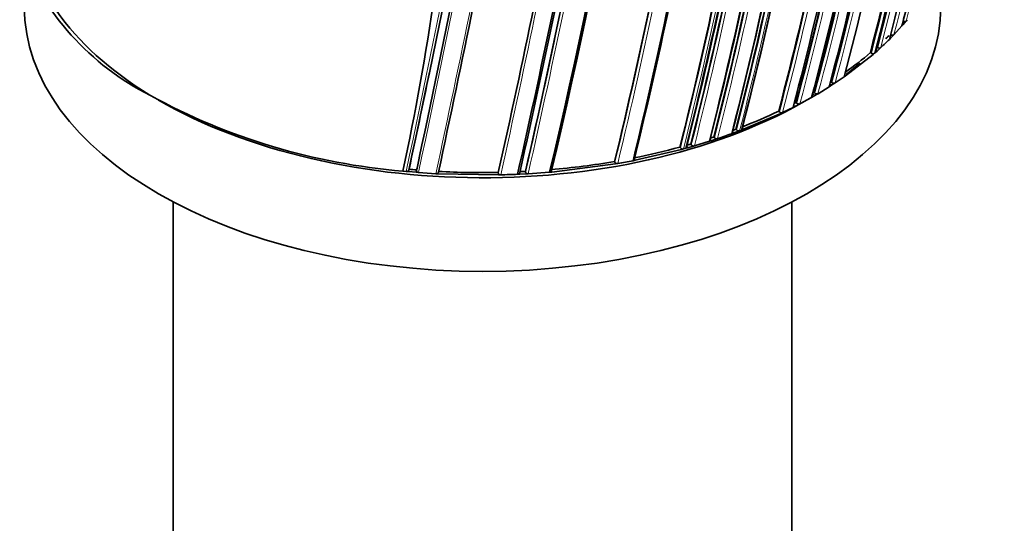
# Model space of a CAD drawing. Units: millimetres. Extents: x -264 to 1252, y 6 to 1169.
# Drawn here: x 1044 to 1087, y 212 to 234 of the extents above; entities that cross this region are included whole.
import ezdxf

# ---------------------------------------------------------------- set-up
doc = ezdxf.new("R2010")
doc.units = ezdxf.units.MM
doc.layers.add('DV2_0', color=7, linetype='Continuous')
doc.layers.add('Défaut', color=7, linetype='Continuous')

# ---------------------------------------------------------------- blocks, each defined once
blk = doc.blocks.new('SE1')
at = {"layer": 'DV2_0', "color": 7, "lineweight": 35}
for p, q in [((1082.349, 234.206), (1082.299, 234.145)), ((1082.117, 233.932), (1081.771, 233.553)), ((1082.162, 233.984), (1082.117, 233.932)), ((1082.255, 234.093), (1082.162, 233.984)), ((1082.299, 234.145), (1082.255, 234.093)), ((1081.62, 233.398), (1081.57, 233.348)), ((1081.722, 233.503), (1081.62, 233.398)), ((1081.622, 233.558), (1081.637, 233.55)), ((1081.771, 233.553), (1081.722, 233.503)), ((1081.019, 233.014), (1081.06, 232.989)), ((1081.142, 232.939), (1081.032, 232.84)), ((1081.196, 232.989), (1081.142, 232.939)), ((1080.863, 232.692), (1079.659, 231.755)), ((1080.742, 232.769), (1080.783, 232.743)), ((1080.919, 232.74), (1080.863, 232.692)), ((1080.977, 232.791), (1080.919, 232.74)), ((1081.032, 232.84), (1080.977, 232.791)), ((1079.595, 231.71), (1079.204, 231.446)), ((1079.659, 231.755), (1079.595, 231.71)), ((1078.936, 231.273), (1078.455, 230.98)), ((1079.003, 231.316), (1078.936, 231.273)), ((1079.137, 231.402), (1079.003, 231.316)), ((1079.029, 231.489), (1079.065, 231.461)), ((1079.204, 231.446), (1079.137, 231.402)), ((1077.663, 230.539), (1078.171, 230.817)), ((1078.171, 230.817), (1078.243, 230.857)), ((1078.243, 230.857), (1078.313, 230.898)), ((1078.281, 231.03), (1078.315, 231)), ((1078.384, 230.939), (1078.313, 230.898)), ((1078.455, 230.98), (1078.384, 230.939)), ((1076.908, 230.158), (1077.365, 230.384)), ((1077.365, 230.384), (1077.44, 230.423)), ((1077.44, 230.423), (1077.589, 230.5)), ((1077.492, 230.593), (1077.524, 230.562)), ((1077.589, 230.5), (1077.663, 230.539)), ((1075.206, 229.426), (1076.83, 230.122)), ((1076.738, 230.218), (1076.769, 230.186)), ((1076.83, 230.122), (1076.908, 230.158)), ((1073.911, 229.092), (1073.935, 229.058)), ((1074.693, 229.234), (1074.778, 229.265)), ((1074.778, 229.265), (1074.951, 229.329)), ((1074.871, 229.429), (1074.898, 229.396)), ((1074.951, 229.329), (1075.035, 229.36)), ((1075.035, 229.36), (1075.123, 229.394)), ((1075.123, 229.394), (1075.206, 229.426)), ((1072.431, 228.648), (1072.451, 228.613)), ((1072.584, 228.568), (1072.689, 228.597)), ((1072.689, 228.597), (1072.78, 228.622)), ((1072.78, 228.622), (1072.969, 228.676)), ((1072.904, 228.78), (1072.926, 228.746)), ((1072.969, 228.676), (1073.059, 228.702)), ((1073.059, 228.702), (1073.714, 228.902)), ((1073.714, 228.902), (1073.802, 228.93)), ((1073.802, 228.93), (1073.983, 228.989)), ((1073.983, 228.989), (1074.071, 229.018)), ((1070.478, 228.074), (1072.492, 228.543)), ((1072.492, 228.543), (1072.584, 228.568)), ((1066.84, 227.561), (1069.62, 227.916)), ((1069.579, 228.022), (1069.592, 227.987)), ((1069.62, 227.916), (1069.717, 227.932)), ((1070.382, 228.055), (1070.478, 228.074)), ((1060.331, 227.604), (1060.485, 227.589)), ((1060.485, 227.589), (1060.585, 227.58)), ((1060.585, 227.58), (1060.919, 227.55)), ((1060.609, 227.68), (1060.601, 227.647)), ((1060.919, 227.55), (1061.02, 227.542)), ((1060.94, 227.651), (1060.933, 227.618)), ((1061.02, 227.542), (1061.78, 227.49)), ((1061.78, 227.49), (1061.881, 227.484)), ((1061.881, 227.484), (1064.507, 227.438)), ((1064.502, 227.544), (1064.504, 227.509)), ((1064.507, 227.438), (1064.609, 227.44)), ((1065.343, 227.464), (1065.444, 227.469)), ((1065.444, 227.469), (1065.705, 227.482)), ((1065.691, 227.588), (1065.696, 227.553)), ((1065.705, 227.482), (1065.806, 227.487)), ((1065.806, 227.487), (1066.74, 227.552)), ((1066.74, 227.552), (1066.84, 227.561)), ((1050.318, 226.257), (1050.318, 162.576)), ((1077.318, 162.576), (1077.318, 226.257))]:
    blk.add_line(p, q, dxfattribs=at)
at = {"layer": 'DV2_0', "color": 7, "lineweight": 18}
blk.add_line((1078.211, 230.989), (1078.314, 230.898), dxfattribs=at)
for centre, radius, start, end in [((913.648, 275.957), 172.838, 345.60537, 358.79485), ((913.628, 275.992), 172.997, 345.60672, 358.7619), ((216.131, 406.922), 863.188, 348.00912, 349.540861), ((325.501, 384.687), 752.118, 347.939973, 349.698737), ((909.752, 271.921), 170.533, 345.5602, 350.68476), ((909.761, 271.909), 170.663, 345.56312, 350.66036), ((843.779, 282.488), 232.297, 346.43096, 350.19699), ((842.706, 282.664), 233.515, 346.44479, 350.17361), ((891.348, 281.858), 196.822, 345.97074, 348.21084), ((903.885, 278.593), 183.37, 345.78015, 348.20491), ((903.169, 278.776), 184.238, 345.79128, 348.18311), ((917.84, 274.789), 168.28, 345.53106, 348.0151), ((917.601, 274.861), 168.662, 345.53813, 348.07208), ((936.511, 269.355), 147.504, 345.11359, 348.1219), ((936.304, 269.416), 147.859, 345.11959, 348.09423), ((942.425, 267.528), 140.714, 344.95425, 348.10629), ((937.049, 268.037), 145.388, 345.0631, 348.11558), ((942.353, 267.555), 140.93, 344.95812, 348.07764), ((937.297, 267.991), 145.277, 345.06077, 348.08779), ((930.006, 268.94), 151.793, 345.20794, 347.97658), ((930.015, 268.945), 151.927, 345.20896, 348.01929), ((899.356, 273.473), 180.14, 345.72606, 348.19462), ((899.465, 273.429), 180.165, 345.72957, 348.17504), ((886.719, 275.509), 191.989, 345.90263, 348.22012), ((886.414, 275.55), 192.434, 345.91008, 348.20085), ((880.176, 276.604), 198.174, 345.98553, 348.11339), ((879.352, 276.76), 199.151, 345.99632, 348.14532), ((722.115, 305.916), 352.404, 347.15188, 348.41957), ((359.622, 378.216), 718.153, 347.884717, 348.484475), ((661.112, 317.915), 413.398, 347.36789, 348.39766), ((653.342, 319.456), 421.435, 347.38856, 348.4087), ((719.579, 306.359), 355.097, 347.1669, 348.41311), ((351.289, 379.53), 725.721, 347.91715, 347.96287)]:
    blk.add_arc(centre, radius, start, end, dxfattribs=at)
at = {"layer": 'DV2_0', "color": 7, "lineweight": 35}
for centre, radius, start, end in [((907.093, 272.238), 173.029, 345.60927, 358.76184), ((907.697, 272.226), 172.449, 345.59769, 358.77478), ((829.384, 284.118), 244.003, 346.59552, 353.92757), ((832.023, 283.696), 241.403, 346.57097, 353.98835), ((251.656, 399.779), 827.056, 347.987418, 349.591336), ((915.917, 275.299), 170.445, 345.55848, 350.66234), ((351.289, 379.53), 725.721, 347.96287, 349.417527), ((910.403, 271.816), 169.843, 345.54819, 350.6927), ((843.829, 282.52), 232.234, 346.42814, 350.19477), ((907.13, 277.732), 179.998, 345.72455, 348.17246), ((917.739, 274.82), 168.34, 345.5344, 347.9904), ((936.313, 269.414), 147.669, 345.11848, 348.12263), ((932.967, 270.436), 151.655, 345.20523, 348.02065), ((942.232, 267.587), 140.875, 344.95933, 348.1069), ((938.604, 268.718), 145.241, 345.05982, 348.08761), ((937.286, 268.012), 145.113, 345.05716, 348.11489), ((942.073, 267.391), 140.927, 344.95799, 348.07759), ((934.515, 268.345), 147.808, 345.11825, 348.09396), ((1054.556, 241.336), 11.676, 200.4596, 243.3673), ((930.298, 268.905), 151.465, 345.20135, 347.96018), ((887.316, 275.418), 191.358, 345.89385, 348.21871), ((895.447, 274.061), 183.899, 345.78479, 348.18121), ((897.266, 273.798), 182.086, 345.7572, 348.15684), ((899.863, 273.398), 179.599, 345.7177, 348.1934), ((911.415, 271.615), 169.065, 345.53817, 348.06619), ((913.217, 271.346), 167.257, 345.50886, 348.02803), ((882.215, 276.219), 196.337, 345.96266, 348.20848), ((884.312, 275.9), 194.248, 345.9348, 348.22558), ((880.827, 276.503), 197.49, 345.97659, 348.0993), ((711.103, 308.058), 363.367, 347.19754, 348.42211), ((723.86, 305.607), 350.621, 347.14315, 348.41721), ((845.487, 282.631), 231.423, 346.35955, 348.21125), ((849.129, 281.976), 227.77, 346.32938, 348.18365), ((378.067, 374.556), 699.446, 347.867672, 348.475324), ((663.915, 317.388), 410.539, 347.35879, 348.39073), ((705.602, 309.074), 368.882, 347.21839, 348.41845), ((1072.4, 242.525), 12.973, 312.6843, 314.9758), ((1070.827, 244.289), 15.2, 305.4811, 310.7206), ((276.859, 394.749), 801.359, 347.966603, 348.275697), ((1069.663, 245.917), 17.201, 302.8193, 302.9918), ((1079.146, 231.559), 0.127, 230.6273, 297.2395), ((1062.624, 255.311), 27.802, 241.4147, 265.2683), ((1068.675, 247.513), 19.078, 299.988, 300.2311), ((1078.4, 231.096), 0.128, 228.7639, 295.4768), ((1068.144, 248.435), 20.142, 297.3854, 297.6525), ((1077.612, 230.656), 0.128, 227.0114, 293.875), ((1066.645, 251.525), 23.578, 291.0823, 295.3465), ((1076.859, 230.277), 0.129, 225.4884, 292.3944), ((1065.553, 254.4), 26.653, 287.9484, 288.2755), ((1074.032, 229.138), 0.126, 219.5744, 287.9619), ((1065.711, 254.097), 26.435, 288.4347, 289.8626), ((1065.97, 253.229), 25.41, 290.1859, 290.5067), ((1074.993, 229.48), 0.127, 221.6182, 289.3358), ((1064.486, 258.092), 30.497, 281.24, 285.1004), ((1072.55, 228.686), 0.123, 216.3576, 286.029), ((1065.339, 254.972), 27.263, 285.7678, 286.1096), ((1073.024, 228.821), 0.124, 217.4054, 286.6118), ((374.245, 374.975), 702.32, 347.891318, 347.940138), ((1063.91, 261.239), 33.697, 274.9512, 279.6844), ((1064.203, 259.721), 32.263, 279.84, 281.041), ((1063.724, 261.92), 34.381, 264.8014, 265.3547), ((1063.783, 262.826), 35.289, 266.9346, 271.1685), ((1063.822, 262.768), 35.336, 271.2757, 272.4666), ((1063.795, 262.443), 34.906, 272.7084, 273.1137)]:
    blk.add_arc(centre, radius, start, end, dxfattribs=at)
for centre, major_axis, ratio, start_param, end_param in [((882.181, 278.539), (174.644, -63.043), 0.724607, 0.093639, 0.209064), ((1063.818, 238.859), (20, 0), 0.57735, 3.141593, 3.899899), ((1063.818, 234.776), (20, 0), 0.57735, 3.141593, 6.283185), ((1063.818, 238.859), (20, 0), 0.57735, -0.494923, -0.481103), ((1063.818, 238.859), (20, 0), 0.57735, -0.654381, -0.602895), ((1063.818, 238.859), (20, 0), 0.57735, -0.714765, -0.703871), ((1063.818, 238.859), (20, 0), 0.57735, 3.926991, 5.533629)]:
    blk.add_ellipse(centre, major_axis=major_axis, ratio=ratio, start_param=start_param, end_param=end_param, dxfattribs=at)
for points, knots in [([(1083.841, 241.43), (1083.687, 240.696), (1083.53, 239.965), (1083.369, 239.238), (1083.305, 238.949), (1083.241, 238.662), (1083.176, 238.374), (1083.111, 238.087), (1083.046, 237.8), (1082.98, 237.514), (1082.963, 237.442), (1082.946, 237.37), (1082.93, 237.299), (1082.863, 237.013), (1082.796, 236.727), (1082.729, 236.442), (1082.661, 236.157), (1082.593, 235.872), (1082.525, 235.588), (1082.456, 235.304), (1082.387, 235.02), (1082.317, 234.737), (1082.251, 234.468), (1082.184, 234.2), (1082.116, 233.932), (1082.116, 233.932), (1082.116, 233.932), (1082.117, 233.932)], [0, 0, 0, 0, 0.289272, 0.289272, 0.289272, 0.403916, 0.403916, 0.403916, 0.518562, 0.518562, 0.518562, 0.547223, 0.547223, 0.547223, 0.661866, 0.661866, 0.661866, 0.77651, 0.77651, 0.77651, 0.891154, 0.891154, 0.891154, 0.999994, 0.999994, 0.999994, 1, 1, 1, 1]), ([(1082.167, 234.137), (1082.177, 234.132), (1082.188, 234.128), (1082.199, 234.125), (1082.209, 234.123), (1082.221, 234.121), (1082.231, 234.121), (1082.242, 234.121), (1082.252, 234.122), (1082.262, 234.124), (1082.271, 234.127), (1082.28, 234.13), (1082.287, 234.135), (1082.291, 234.138), (1082.296, 234.142), (1082.299, 234.145)], [0, 0, 0, 0, 0.213422, 0.213422, 0.213422, 0.426823, 0.426823, 0.426823, 0.64054, 0.64054, 0.64054, 0.85492, 0.85492, 0.85492, 1, 1, 1, 1]), ([(1081.637, 233.55), (1081.646, 233.544), (1081.657, 233.54), (1081.668, 233.537), (1081.678, 233.534), (1081.69, 233.532), (1081.7, 233.531), (1081.711, 233.531), (1081.722, 233.532), (1081.732, 233.534), (1081.741, 233.536), (1081.75, 233.539), (1081.758, 233.543), (1081.763, 233.546), (1081.767, 233.55), (1081.771, 233.553)], [0, 0, 0, 0, 0.213668, 0.213668, 0.213668, 0.427321, 0.427321, 0.427321, 0.641201, 0.641201, 0.641201, 0.855556, 0.855556, 0.855556, 1, 1, 1, 1]), ([(1081.06, 232.989), (1081.069, 232.984), (1081.079, 232.979), (1081.09, 232.976), (1081.101, 232.972), (1081.112, 232.97), (1081.123, 232.969), (1081.134, 232.968), (1081.144, 232.968), (1081.154, 232.97), (1081.164, 232.972), (1081.174, 232.975), (1081.181, 232.979), (1081.187, 232.982), (1081.192, 232.985), (1081.196, 232.989)], [0, 0, 0, 0, 0.213875, 0.213875, 0.213875, 0.427741, 0.427741, 0.427741, 0.641758, 0.641758, 0.641758, 0.856087, 0.856087, 0.856087, 1, 1, 1, 1]), ([(1080.783, 232.743), (1080.792, 232.738), (1080.802, 232.733), (1080.812, 232.729), (1080.823, 232.725), (1080.834, 232.723), (1080.845, 232.722), (1080.856, 232.721), (1080.867, 232.721), (1080.877, 232.722), (1080.887, 232.724), (1080.896, 232.727), (1080.904, 232.731), (1080.91, 232.734), (1080.915, 232.737), (1080.919, 232.74)], [0, 0, 0, 0, 0.213963, 0.213963, 0.213963, 0.427919, 0.427919, 0.427919, 0.641994, 0.641994, 0.641994, 0.85632, 0.85632, 0.85632, 1, 1, 1, 1]), ([(1077.388, 230.47), (1077.39, 230.468), (1077.391, 230.465), (1077.393, 230.463), (1077.397, 230.454), (1077.399, 230.446), (1077.399, 230.438), (1077.4, 230.43), (1077.398, 230.422), (1077.395, 230.414), (1077.392, 230.407), (1077.387, 230.4), (1077.38, 230.394), (1077.376, 230.39), (1077.37, 230.387), (1077.365, 230.384)], [0.1463724, 0.1463724, 0.1463724, 0.1463724, 0.2142607, 0.2142607, 0.2142607, 0.4285206, 0.4285206, 0.4285206, 0.6427927, 0.6427927, 0.6427927, 0.8570892, 0.8570892, 0.8570892, 1, 1, 1, 1]), ([(1075.152, 229.493), (1075.158, 229.485), (1075.163, 229.477), (1075.166, 229.469), (1075.168, 229.461), (1075.169, 229.452), (1075.168, 229.444), (1075.167, 229.436), (1075.164, 229.428), (1075.159, 229.421), (1075.154, 229.414), (1075.148, 229.408), (1075.14, 229.403), (1075.135, 229.399), (1075.129, 229.396), (1075.123, 229.394)], [0, 0, 0, 0, 0.213963, 0.213963, 0.213963, 0.427919, 0.427919, 0.427919, 0.641994, 0.641994, 0.641994, 0.85632, 0.85632, 0.85632, 1, 1, 1, 1]), ([(1074.726, 229.333), (1074.732, 229.325), (1074.736, 229.317), (1074.738, 229.309), (1074.741, 229.3), (1074.741, 229.292), (1074.74, 229.284), (1074.738, 229.276), (1074.735, 229.268), (1074.73, 229.261), (1074.725, 229.254), (1074.719, 229.248), (1074.711, 229.243), (1074.705, 229.239), (1074.699, 229.237), (1074.693, 229.234)], [0, 0, 0, 0, 0.213875, 0.213875, 0.213875, 0.427741, 0.427741, 0.427741, 0.641758, 0.641758, 0.641758, 0.856087, 0.856087, 0.856087, 1, 1, 1, 1]), ([(1072.737, 228.692), (1072.742, 228.684), (1072.745, 228.676), (1072.746, 228.668), (1072.747, 228.66), (1072.747, 228.651), (1072.744, 228.643), (1072.741, 228.636), (1072.737, 228.628), (1072.731, 228.622), (1072.725, 228.615), (1072.717, 228.609), (1072.708, 228.605), (1072.702, 228.602), (1072.696, 228.599), (1072.689, 228.597)], [0, 0, 0, 0, 0.213422, 0.213422, 0.213422, 0.426823, 0.426823, 0.426823, 0.64054, 0.64054, 0.64054, 0.85492, 0.85492, 0.85492, 1, 1, 1, 1]), ([(1073.755, 228.999), (1073.76, 228.991), (1073.764, 228.983), (1073.766, 228.975), (1073.767, 228.966), (1073.767, 228.958), (1073.765, 228.95), (1073.763, 228.942), (1073.759, 228.934), (1073.754, 228.928), (1073.749, 228.921), (1073.741, 228.915), (1073.733, 228.91), (1073.727, 228.907), (1073.721, 228.904), (1073.714, 228.902)], [0, 0, 0, 0, 0.213668, 0.213668, 0.213668, 0.427321, 0.427321, 0.427321, 0.641201, 0.641201, 0.641201, 0.855556, 0.855556, 0.855556, 1, 1, 1, 1]), ([(1069.717, 227.932), (1069.706, 227.93), (1069.695, 227.93), (1069.683, 227.931), (1069.672, 227.932), (1069.661, 227.934), (1069.65, 227.937), (1069.64, 227.941), (1069.63, 227.946), (1069.622, 227.952), (1069.613, 227.958), (1069.606, 227.964), (1069.601, 227.972), (1069.597, 227.977), (1069.595, 227.982), (1069.592, 227.987)], [0, 0, 0, 0, 0.216018, 0.216018, 0.216018, 0.432075, 0.432075, 0.432075, 0.647512, 0.647512, 0.647512, 0.861622, 0.861622, 0.861622, 1, 1, 1, 1]), ([(1070.446, 228.145), (1070.45, 228.137), (1070.451, 228.128), (1070.451, 228.12), (1070.451, 228.112), (1070.449, 228.104), (1070.445, 228.096), (1070.441, 228.089), (1070.436, 228.082), (1070.429, 228.076), (1070.422, 228.07), (1070.413, 228.065), (1070.403, 228.061), (1070.397, 228.058), (1070.39, 228.056), (1070.382, 228.055)], [0, 0, 0, 0, 0.212797, 0.212797, 0.212797, 0.425559, 0.425559, 0.425559, 0.638858, 0.638858, 0.638858, 0.853291, 0.853291, 0.853291, 1, 1, 1, 1]), ([(1060.601, 227.647), (1060.599, 227.639), (1060.596, 227.632), (1060.59, 227.625), (1060.585, 227.619), (1060.578, 227.612), (1060.57, 227.607), (1060.562, 227.602), (1060.552, 227.598), (1060.542, 227.595), (1060.532, 227.591), (1060.52, 227.589), (1060.509, 227.589), (1060.501, 227.588), (1060.493, 227.588), (1060.485, 227.589)], [0, 0, 0, 0, 0.210301, 0.210301, 0.210301, 0.420513, 0.420513, 0.420513, 0.632122, 0.632122, 0.632122, 0.84674, 0.84674, 0.84674, 1, 1, 1, 1]), ([(1061.02, 227.542), (1061.008, 227.543), (1060.997, 227.545), (1060.987, 227.549), (1060.977, 227.552), (1060.967, 227.557), (1060.959, 227.562), (1060.951, 227.568), (1060.945, 227.575), (1060.94, 227.582), (1060.936, 227.588), (1060.933, 227.596), (1060.932, 227.604), (1060.931, 227.608), (1060.932, 227.613), (1060.933, 227.618)], [0, 0, 0, 0, 0.218245, 0.218245, 0.218245, 0.43658, 0.43658, 0.43658, 0.653456, 0.653456, 0.653456, 0.867277, 0.867277, 0.867277, 1, 1, 1, 1]), ([(1061.891, 227.553), (1061.89, 227.545), (1061.887, 227.538), (1061.882, 227.531), (1061.878, 227.524), (1061.871, 227.517), (1061.863, 227.512), (1061.856, 227.506), (1061.847, 227.502), (1061.837, 227.498), (1061.827, 227.494), (1061.815, 227.492), (1061.804, 227.491), (1061.796, 227.49), (1061.788, 227.49), (1061.78, 227.49)], [0, 0, 0, 0, 0.210535, 0.210535, 0.210535, 0.420986, 0.420986, 0.420986, 0.632753, 0.632753, 0.632753, 0.847354, 0.847354, 0.847354, 1, 1, 1, 1]), ([(1064.609, 227.44), (1064.597, 227.44), (1064.586, 227.441), (1064.575, 227.444), (1064.564, 227.446), (1064.553, 227.45), (1064.544, 227.455), (1064.535, 227.459), (1064.527, 227.465), (1064.521, 227.472), (1064.514, 227.479), (1064.51, 227.486), (1064.507, 227.494), (1064.505, 227.499), (1064.504, 227.504), (1064.504, 227.509)], [0, 0, 0, 0, 0.217451, 0.217451, 0.217451, 0.434974, 0.434974, 0.434974, 0.651342, 0.651342, 0.651342, 0.865273, 0.865273, 0.865273, 1, 1, 1, 1]), ([(1065.436, 227.54), (1065.437, 227.532), (1065.436, 227.524), (1065.433, 227.516), (1065.43, 227.509), (1065.426, 227.501), (1065.42, 227.495), (1065.413, 227.488), (1065.405, 227.483), (1065.396, 227.478), (1065.387, 227.473), (1065.377, 227.47), (1065.366, 227.467), (1065.359, 227.466), (1065.351, 227.465), (1065.343, 227.464)], [0, 0, 0, 0, 0.211377, 0.211377, 0.211377, 0.422689, 0.422689, 0.422689, 0.635031, 0.635031, 0.635031, 0.849577, 0.849577, 0.849577, 1, 1, 1, 1]), ([(1065.806, 227.487), (1065.794, 227.487), (1065.783, 227.487), (1065.772, 227.49), (1065.761, 227.492), (1065.75, 227.495), (1065.74, 227.5), (1065.731, 227.504), (1065.722, 227.51), (1065.715, 227.516), (1065.709, 227.523), (1065.703, 227.53), (1065.7, 227.538), (1065.698, 227.543), (1065.696, 227.548), (1065.696, 227.553)], [0, 0, 0, 0, 0.217132, 0.217132, 0.217132, 0.434328, 0.434328, 0.434328, 0.65049, 0.65049, 0.65049, 0.864462, 0.864462, 0.864462, 1, 1, 1, 1]), ([(1066.826, 227.632), (1066.827, 227.624), (1066.827, 227.616), (1066.825, 227.609), (1066.823, 227.601), (1066.819, 227.593), (1066.813, 227.586), (1066.808, 227.58), (1066.8, 227.573), (1066.792, 227.568), (1066.783, 227.563), (1066.773, 227.559), (1066.763, 227.556), (1066.755, 227.554), (1066.748, 227.553), (1066.74, 227.552)], [0, 0, 0, 0, 0.211762, 0.211762, 0.211762, 0.423466, 0.423466, 0.423466, 0.636069, 0.636069, 0.636069, 0.85059, 0.85059, 0.85059, 1, 1, 1, 1])]:
    blk.add_open_spline(points, degree=3, knots=knots, dxfattribs=at)

msp = doc.modelspace()

# ---------------------------------------------------------------- block references
at = {"layer": 'Défaut'}
msp.add_blockref('SE1', (0, 0), dxfattribs=at)

doc.saveas('drawing.dxf')
